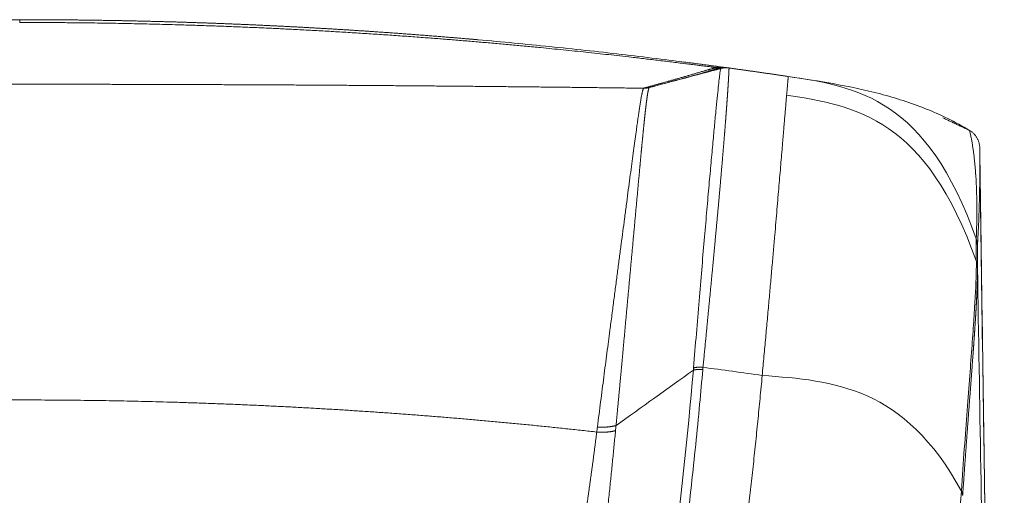
# Model space of a CAD drawing. Units: millimetres. Extents: x -4 to 1417, y -111 to 894.
# Drawn here: x 842 to 889, y 457 to 480 of the extents above; entities that cross this region are included whole.
import ezdxf

# ---------------------------------------------------------------- set-up
doc = ezdxf.new("R2010")
doc.units = ezdxf.units.MM
doc.layers.add('1', color=7, linetype='Continuous', true_color=0xffffff)

msp = doc.modelspace()

# ---------------------------------------------------------------- linework, layer by layer
at = {"layer": '1', "color": 0, "linetype": 'ByBlock', "lineweight": 5}
for p, q in [((875.847, 478.005), (875.85, 478.005)), ((887.57, 474.981), (887.566, 474.985))]:
    msp.add_line(p, q, dxfattribs=at)
for points, degree, knots in [([(841.842, 480.314), (840.749, 480.314), (838.613, 480.302), (834.898, 480.243), (830.487, 480.092), (826.088, 479.844), (822.786, 479.603), (820.531, 479.413), (819.841, 479.352)], 5, [0, 0, 0, 0, 0, 0, 0.247447, 0.483943, 0.841977, 1, 1, 1, 1, 1, 1]), ([(841.842, 480.314), (841.914, 480.314), (842.059, 480.314), (842.277, 480.314), (842.493, 480.313), (842.71, 480.312), (842.926, 480.312), (843.142, 480.311), (843.357, 480.309), (843.572, 480.308), (843.786, 480.307), (844, 480.305), (844.214, 480.303), (844.427, 480.301), (844.64, 480.299), (844.852, 480.296), (845.064, 480.293), (845.276, 480.291), (845.487, 480.288), (845.698, 480.285), (845.908, 480.281), (846.118, 480.278), (846.327, 480.274), (846.536, 480.27), (846.745, 480.267), (846.953, 480.262), (847.161, 480.258), (847.369, 480.254), (847.576, 480.249), (847.782, 480.244), (847.988, 480.239), (848.194, 480.234), (848.399, 480.229), (848.604, 480.224), (848.809, 480.218), (849.013, 480.212), (849.217, 480.207), (849.42, 480.201), (849.623, 480.194), (849.825, 480.188), (850.027, 480.182), (850.229, 480.175), (850.43, 480.168), (850.631, 480.161), (850.832, 480.154), (851.032, 480.147), (851.231, 480.14), (851.43, 480.132), (851.629, 480.125), (851.827, 480.117), (852.025, 480.109), (852.223, 480.101), (852.42, 480.093), (852.617, 480.084), (852.813, 480.076), (853.009, 480.067), (853.204, 480.059), (853.399, 480.05), (853.594, 480.041), (853.788, 480.032), (853.982, 480.022), (854.176, 480.013), (854.369, 480.003), (854.561, 479.994), (854.753, 479.984), (854.945, 479.974), (855.137, 479.964), (855.327, 479.954), (855.518, 479.944), (855.708, 479.933), (855.898, 479.923), (856.087, 479.912), (856.276, 479.901), (856.465, 479.89), (856.653, 479.879), (856.841, 479.868), (857.028, 479.857), (857.215, 479.846), (857.401, 479.834), (857.587, 479.823), (857.773, 479.811), (857.958, 479.799), (858.143, 479.787), (858.327, 479.775), (858.511, 479.763), (858.695, 479.751), (858.905, 479.737), (859.14, 479.72), (859.402, 479.702), (859.661, 479.684), (859.919, 479.666), (860.176, 479.647), (860.431, 479.628), (860.684, 479.609), (860.936, 479.59), (861.186, 479.571), (861.435, 479.552), (861.683, 479.532), (861.928, 479.513), (862.173, 479.493), (862.416, 479.473), (862.657, 479.453), (862.897, 479.433), (863.135, 479.413), (863.372, 479.393), (863.607, 479.373), (863.794, 479.356), (863.902, 479.347), (863.932, 479.344)], 3, [0, 0, 0, 0, 0.009816, 0.019613, 0.029391, 0.039151, 0.048892, 0.058615, 0.068319, 0.078005, 0.087672, 0.097321, 0.106951, 0.116563, 0.126157, 0.135732, 0.145289, 0.154827, 0.164347, 0.173849, 0.183333, 0.192798, 0.202245, 0.211674, 0.221084, 0.230476, 0.239851, 0.249207, 0.258545, 0.267864, 0.277166, 0.28645, 0.295715, 0.304963, 0.314193, 0.323404, 0.332598, 0.341773, 0.350931, 0.360071, 0.369192, 0.378296, 0.387382, 0.396451, 0.405501, 0.414534, 0.423549, 0.432546, 0.441525, 0.450486, 0.45943, 0.468356, 0.477265, 0.486156, 0.495029, 0.503885, 0.512722, 0.521543, 0.530346, 0.539131, 0.547899, 0.556649, 0.565382, 0.574097, 0.582795, 0.591475, 0.600138, 0.608784, 0.617412, 0.626023, 0.634616, 0.643193, 0.651751, 0.660293, 0.668817, 0.677325, 0.685814, 0.694287, 0.702743, 0.711181, 0.719602, 0.728006, 0.736393, 0.744763, 0.753116, 0.761452, 0.76977, 0.781696, 0.793556, 0.80535, 0.817078, 0.828741, 0.840337, 0.851867, 0.863332, 0.874731, 0.886065, 0.897333, 0.908536, 0.919673, 0.930745, 0.941752, 0.952693, 0.96357, 0.974381, 0.985128, 0.99581, 1, 1, 1, 1]), ([(841.842, 480.179), (842.995, 480.179), (845.295, 480.167), (849.217, 480.102), (854.782, 479.905), (861.199, 479.506), (866.756, 479.017), (871.174, 478.532), (873.925, 478.193), (875.08, 478.044), (875.394, 478.003)], 5, [0, 0, 0, 0, 0, 0, 0.169824, 0.332131, 0.577851, 0.820953, 0.951226, 1, 1, 1, 1, 1, 1]), ([(875.744, 478.016), (874.817, 478.144), (872.788, 478.411), (869.532, 478.794), (866.087, 479.153), (863.77, 479.361), (862.608, 479.457)], 3, [0, 0, 0, 0, 0.226538, 0.48711, 0.744773, 1, 1, 1, 1]), ([(873.791, 478.278), (873.83, 478.273), (873.921, 478.261), (874.062, 478.243), (874.214, 478.223), (874.365, 478.203), (874.514, 478.184), (874.662, 478.164), (874.808, 478.145), (874.953, 478.126), (875.096, 478.107), (875.238, 478.088), (875.378, 478.069), (875.517, 478.05), (875.654, 478.031), (875.745, 478.019), (875.79, 478.013)], 3, [0, 0, 0, 0, 0.058217, 0.13425, 0.209678, 0.284502, 0.358724, 0.432346, 0.505371, 0.577801, 0.649637, 0.720882, 0.791539, 0.861609, 0.931095, 1, 1, 1, 1]), ([(875.394, 478.003), (875.181, 477.959), (874.818, 477.853), (874.115, 477.646), (873.437, 477.449), (872.75, 477.259), (872.225, 477.11), (871.883, 477.011)], 5, [0, 0, 0, 0, 0, 0, 0.228939, 0.499569, 1, 1, 1, 1, 1, 1]), ([(875.598, 477.998), (875.595, 477.997), (875.587, 477.994), (875.575, 477.991), (875.561, 477.987), (875.546, 477.982), (875.529, 477.978), (875.51, 477.972), (875.49, 477.966), (875.468, 477.96), (875.444, 477.953), (875.418, 477.946), (875.389, 477.938), (875.359, 477.93), (875.331, 477.922), (875.307, 477.915), (875.286, 477.909), (875.264, 477.903), (875.241, 477.897), (875.216, 477.89), (875.19, 477.882), (875.162, 477.874), (875.133, 477.866), (875.102, 477.857), (875.07, 477.848), (875.036, 477.838), (875.001, 477.828), (874.948, 477.813), (874.876, 477.793), (874.782, 477.766), (874.681, 477.738), (874.572, 477.707), (874.456, 477.674), (874.331, 477.64), (874.199, 477.603), (874.051, 477.562), (873.884, 477.516), (873.692, 477.464), (873.482, 477.407), (873.253, 477.345), (873.005, 477.277), (872.738, 477.205), (872.452, 477.127), (872.255, 477.073), (872.153, 477.045)], 3, [0, 0, 0, 0, 0.004408, 0.009276, 0.014604, 0.020391, 0.026638, 0.033345, 0.040511, 0.048137, 0.056223, 0.064769, 0.073775, 0.08324, 0.093166, 0.098875, 0.105008, 0.111567, 0.11855, 0.125958, 0.133791, 0.142048, 0.15073, 0.159837, 0.169369, 0.179325, 0.189707, 0.200512, 0.225431, 0.252454, 0.281581, 0.312812, 0.346147, 0.381586, 0.419129, 0.458775, 0.507918, 0.562349, 0.622069, 0.687076, 0.757372, 0.832957, 0.913832, 1, 1, 1, 1]), ([(874.283, 463.54), (874.328, 464.097), (874.372, 464.646), (874.46, 465.723), (874.504, 466.25), (874.59, 467.278), (874.632, 467.779), (874.715, 468.751), (874.755, 469.222), (874.834, 470.131), (874.872, 470.57), (874.945, 471.411), (874.981, 471.814), (875.049, 472.583), (875.082, 472.949), (875.145, 473.644), (875.174, 473.972), (875.231, 474.589), (875.258, 474.879), (875.309, 475.418), (875.333, 475.668), (875.377, 476.129), (875.398, 476.34), (875.437, 476.723), (875.455, 476.894), (875.488, 477.199), (875.503, 477.332), (875.529, 477.56), (875.541, 477.655), (875.573, 477.882), (875.588, 477.959), (875.598, 477.961)], 3, [0, 0, 0, 0, 0.0625, 0.0625, 0.125, 0.125, 0.1875, 0.1875, 0.25, 0.25, 0.3125, 0.3125, 0.375, 0.375, 0.4375, 0.4375, 0.5, 0.5, 0.5625, 0.5625, 0.625, 0.625, 0.6875, 0.6875, 0.75, 0.75, 0.8125, 0.8125, 0.875, 0.875, 1, 1, 1, 1]), ([(875.991, 477.985), (875.991, 477.985), (875.991, 477.985), (875.991, 477.985), (875.991, 477.984), (875.991, 477.983), (875.991, 477.982), (875.991, 477.981), (875.991, 477.979), (875.991, 477.977), (875.99, 477.974), (875.99, 477.972), (875.99, 477.969), (875.99, 477.965), (875.99, 477.962), (875.99, 477.958), (875.99, 477.954), (875.99, 477.949), (875.989, 477.944), (875.989, 477.939), (875.989, 477.934), (875.989, 477.928), (875.988, 477.922), (875.988, 477.915), (875.988, 477.908), (875.988, 477.901), (875.987, 477.894), (875.987, 477.886), (875.987, 477.878), (875.986, 477.869), (875.986, 477.861), (875.985, 477.851), (875.985, 477.842), (875.984, 477.832), (875.984, 477.822), (875.983, 477.811), (875.983, 477.8), (875.982, 477.789), (875.982, 477.777), (875.981, 477.765), (875.981, 477.752), (875.98, 477.739), (875.979, 477.726), (875.978, 477.712), (875.978, 477.698), (875.977, 477.684), (875.976, 477.669), (875.975, 477.654), (875.975, 477.638), (875.974, 477.622), (875.973, 477.605), (875.972, 477.588), (875.971, 477.571), (875.97, 477.553), (875.969, 477.535), (875.968, 477.516), (875.967, 477.497), (875.966, 477.478), (875.964, 477.458), (875.963, 477.437), (875.962, 477.417), (875.961, 477.395), (875.959, 477.373), (875.958, 477.351), (875.957, 477.328), (875.955, 477.305), (875.954, 477.282), (875.952, 477.258), (875.951, 477.233), (875.949, 477.208), (875.948, 477.182), (875.946, 477.156), (875.944, 477.13), (875.943, 477.103), (875.941, 477.075), (875.939, 477.047), (875.937, 477.018), (875.935, 476.989), (875.933, 476.96), (875.931, 476.93), (875.929, 476.899), (875.927, 476.868), (875.925, 476.836), (875.923, 476.804), (875.921, 476.771), (875.919, 476.738), (875.916, 476.704), (875.914, 476.669), (875.911, 476.635), (875.909, 476.599), (875.907, 476.563), (875.904, 476.526), (875.901, 476.489), (875.899, 476.451), (875.896, 476.413), (875.893, 476.374), (875.89, 476.334), (875.888, 476.294), (875.885, 476.253), (875.882, 476.212), (875.879, 476.17), (875.875, 476.128), (875.872, 476.085), (875.869, 476.041), (875.866, 475.996), (875.862, 475.951), (875.859, 475.906), (875.856, 475.86), (875.852, 475.813), (875.849, 475.765), (875.845, 475.717), (875.841, 475.668), (875.837, 475.619), (875.834, 475.569), (875.83, 475.518), (875.826, 475.467), (875.822, 475.415), (875.818, 475.362), (875.813, 475.308), (875.809, 475.254), (875.805, 475.2), (875.801, 475.144), (875.796, 475.088), (875.792, 475.031), (875.787, 474.974), (875.782, 474.915), (875.778, 474.857), (875.773, 474.797), (875.768, 474.737), (875.763, 474.676), (875.758, 474.614), (875.753, 474.551), (875.748, 474.488), (875.743, 474.424), (875.737, 474.36), (875.732, 474.294), (875.727, 474.228), (875.721, 474.161), (875.715, 474.094), (875.71, 474.025), (875.704, 473.956), (875.698, 473.886), (875.692, 473.816), (875.686, 473.744), (875.68, 473.672), (875.674, 473.599), (875.668, 473.526), (875.661, 473.451), (875.655, 473.376), (875.648, 473.3), (875.642, 473.223), (875.635, 473.146), (875.628, 473.067), (875.621, 472.988), (875.614, 472.908), (875.607, 472.828), (875.6, 472.746), (875.593, 472.664), (875.586, 472.581), (875.579, 472.497), (875.571, 472.412), (875.564, 472.326), (875.556, 472.24), (875.548, 472.153), (875.54, 472.065), (875.532, 471.976), (875.524, 471.886), (875.516, 471.796), (875.508, 471.704), (875.5, 471.612), (875.492, 471.519), (875.483, 471.425), (875.475, 471.331), (875.466, 471.235), (875.457, 471.139), (875.448, 471.042), (875.439, 470.944), (875.43, 470.845), (875.421, 470.745), (875.412, 470.645), (875.403, 470.544), (875.393, 470.441), (875.384, 470.338), (875.374, 470.235), (875.365, 470.13), (875.355, 470.024), (875.345, 469.918), (875.335, 469.811), (875.325, 469.703), (875.315, 469.594), (875.305, 469.484), (875.294, 469.373), (875.284, 469.262), (875.273, 469.149), (875.263, 469.036), (875.252, 468.922), (875.241, 468.807), (875.23, 468.692), (875.219, 468.575), (875.208, 468.458), (875.197, 468.34), (875.186, 468.221), (875.174, 468.101), (875.163, 467.98), (875.151, 467.859), (875.14, 467.737), (875.128, 467.614), (875.116, 467.49), (875.104, 467.365), (875.092, 467.239), (875.08, 467.113), (875.068, 466.986), (875.056, 466.858), (875.043, 466.729), (875.031, 466.6), (875.018, 466.469), (875.005, 466.338), (874.993, 466.207), (874.98, 466.074), (874.967, 465.941), (874.954, 465.806), (874.941, 465.672), (874.928, 465.536), (874.915, 465.4), (874.901, 465.262), (874.888, 465.125), (874.874, 464.986), (874.861, 464.847), (874.847, 464.707), (874.834, 464.566), (874.82, 464.425), (874.806, 464.283), (874.792, 464.14), (874.778, 463.997), (874.764, 463.853), (874.75, 463.709), (874.741, 463.612), (874.736, 463.563)], 3, [0, 0, 0, 0, 0.003211, 0.006429, 0.009656, 0.01289, 0.016133, 0.019383, 0.022641, 0.025908, 0.029182, 0.032464, 0.035754, 0.039052, 0.042357, 0.045671, 0.048992, 0.052322, 0.055659, 0.059004, 0.062357, 0.065717, 0.069086, 0.072462, 0.075846, 0.079238, 0.082638, 0.086045, 0.089461, 0.092884, 0.096315, 0.099753, 0.1032, 0.106654, 0.110116, 0.113586, 0.117063, 0.120549, 0.124042, 0.127543, 0.131052, 0.134569, 0.138093, 0.141625, 0.145165, 0.148713, 0.152269, 0.155833, 0.159404, 0.162984, 0.166571, 0.170166, 0.173769, 0.17738, 0.180999, 0.184626, 0.188261, 0.191904, 0.195555, 0.199214, 0.202881, 0.206555, 0.210238, 0.213929, 0.217629, 0.221336, 0.225051, 0.228775, 0.232507, 0.236247, 0.239995, 0.243752, 0.247517, 0.25129, 0.255071, 0.258861, 0.262659, 0.266466, 0.270281, 0.274105, 0.277937, 0.281778, 0.285627, 0.289485, 0.293352, 0.297227, 0.301111, 0.305004, 0.308905, 0.312815, 0.316735, 0.320663, 0.3246, 0.328546, 0.332501, 0.336465, 0.340439, 0.344421, 0.348413, 0.352414, 0.356424, 0.360443, 0.364472, 0.36851, 0.372558, 0.376615, 0.380682, 0.384758, 0.388844, 0.39294, 0.397045, 0.401161, 0.405286, 0.40942, 0.413565, 0.41772, 0.421885, 0.42606, 0.430245, 0.43444, 0.438645, 0.442861, 0.447087, 0.451323, 0.455569, 0.459827, 0.464094, 0.468372, 0.472661, 0.476961, 0.481271, 0.485592, 0.489923, 0.494266, 0.498619, 0.502984, 0.507359, 0.511745, 0.516143, 0.520551, 0.524971, 0.529401, 0.533843, 0.538297, 0.542761, 0.547237, 0.551725, 0.556223, 0.560734, 0.565255, 0.569788, 0.574333, 0.57889, 0.583458, 0.588037, 0.592628, 0.597231, 0.601846, 0.606472, 0.61111, 0.61576, 0.620422, 0.625095, 0.629781, 0.634478, 0.639186, 0.643907, 0.64864, 0.653384, 0.65814, 0.662908, 0.667688, 0.672479, 0.677283, 0.682098, 0.686924, 0.691763, 0.696613, 0.701475, 0.706348, 0.711233, 0.71613, 0.721038, 0.725958, 0.730889, 0.735831, 0.740784, 0.745749, 0.750725, 0.755712, 0.76071, 0.765719, 0.770739, 0.77577, 0.780811, 0.785862, 0.790925, 0.795997, 0.80108, 0.806173, 0.811275, 0.816388, 0.82151, 0.826642, 0.831783, 0.836934, 0.842093, 0.847262, 0.852439, 0.857625, 0.862819, 0.868021, 0.873231, 0.878449, 0.883675, 0.888908, 0.894148, 0.899394, 0.904648, 0.909907, 0.915173, 0.920445, 0.925722, 0.931004, 0.936291, 0.941583, 0.946879, 0.952179, 0.957482, 0.962789, 0.968099, 0.973412, 0.978727, 0.984043, 0.989361, 0.99468, 1, 1, 1, 1]), ([(875.598, 477.961), (875.598, 477.961), (875.598, 477.961), (875.598, 477.961), (875.597, 477.961), (875.597, 477.961), (875.597, 477.961), (875.596, 477.961), (875.596, 477.961), (875.596, 477.961), (875.596, 477.961), (875.596, 477.961), (875.596, 477.962), (875.596, 477.962), (875.597, 477.962), (875.598, 477.963), (875.602, 477.965), (875.606, 477.967), (875.609, 477.969), (875.612, 477.971), (875.616, 477.973), (875.62, 477.976), (875.623, 477.978), (875.627, 477.98), (875.632, 477.983), (875.637, 477.985), (875.642, 477.988), (875.647, 477.99), (875.652, 477.992), (875.658, 477.995), (875.663, 477.997), (875.668, 477.999), (875.673, 478.001), (875.677, 478.002), (875.681, 478.003), (875.683, 478.004), (875.684, 478.004)], 3, [0, 0, 0, 0, 0.04638, 0.09144, 0.13518, 0.177601, 0.218702, 0.258483, 0.296945, 0.334086, 0.369908, 0.404411, 0.437594, 0.469457, 0.5, 0.597759, 0.681092, 0.75, 0.784571, 0.816928, 0.847071, 0.875, 0.890652, 0.906286, 0.921902, 0.9375, 0.947657, 0.956947, 0.965368, 0.97292, 0.979605, 0.985421, 0.990368, 0.994447, 0.997658, 1, 1, 1, 1]), ([(875.991, 477.985), (875.926, 477.994), (875.859, 477.996), (875.727, 477.988), (875.661, 477.978), (875.598, 477.961)], 3, [0, 0, 0, 0, 0.5, 0.5, 1, 1, 1, 1]), ([(875.684, 478.004), (875.685, 478.004), (875.685, 478.004), (875.686, 478.005), (875.687, 478.005), (875.688, 478.005), (875.689, 478.006), (875.691, 478.006), (875.693, 478.007), (875.695, 478.007), (875.698, 478.008), (875.701, 478.009), (875.703, 478.009), (875.707, 478.01), (875.71, 478.011), (875.715, 478.011), (875.719, 478.012), (875.722, 478.013), (875.725, 478.013), (875.728, 478.013), (875.73, 478.014), (875.732, 478.014), (875.732, 478.014), (875.732, 478.014)], 3, [0, 0, 0, 0, 0.025086, 0.052401, 0.081946, 0.11372, 0.147722, 0.183954, 0.222414, 0.263104, 0.306023, 0.351172, 0.398551, 0.44816, 0.5, 0.577644, 0.650961, 0.719952, 0.784617, 0.844954, 0.900964, 0.952646, 1, 1, 1, 1]), ([(875.733, 478.014), (875.732, 478.014), (875.732, 478.014), (875.732, 478.014), (875.732, 478.014), (875.734, 478.015), (875.736, 478.015), (875.739, 478.015), (875.742, 478.016), (875.747, 478.016), (875.75, 478.016), (875.754, 478.016), (875.756, 478.016), (875.757, 478.016)], 3, [0, 0, 0, 0, 0.185185, 0.185185, 0.37037, 0.37037, 0.555556, 0.555556, 0.740741, 0.740741, 0.925926, 0.925926, 1, 1, 1, 1]), ([(875.845, 478.004), (875.845, 478.004), (875.843, 478.004), (875.84, 478.005), (875.837, 478.005), (875.834, 478.006), (875.83, 478.007), (875.824, 478.008), (875.822, 478.008), (875.821, 478.008)], 3, [0, 0, 0, 0, 0.160469, 0.289625, 0.38747, 0.459024, 0.588278, 0.773425, 1, 1, 1, 1]), ([(875.85, 478.005), (875.85, 478.005), (875.851, 478.005), (875.853, 478.004), (875.856, 478.004), (875.867, 478.002), (875.879, 478.001), (875.893, 477.999), (875.897, 477.998), (875.898, 477.998)], 3, [0, 0, 0, 0, 0.047945, 0.047945, 0.27883, 0.27883, 0.759609, 0.759609, 1, 1, 1, 1]), ([(875.964, 477.989), (875.965, 477.989), (875.966, 477.989), (875.969, 477.988), (875.971, 477.988), (875.974, 477.988), (875.975, 477.988), (875.977, 477.987), (875.978, 477.987), (875.979, 477.987), (875.98, 477.987), (875.981, 477.987), (875.982, 477.987), (875.983, 477.987), (875.983, 477.986), (875.984, 477.986), (875.985, 477.986), (875.986, 477.986), (875.986, 477.986), (875.987, 477.986), (875.988, 477.986), (875.988, 477.986), (875.988, 477.986), (875.989, 477.986), (875.989, 477.986), (875.989, 477.986), (875.989, 477.986), (875.989, 477.986), (875.99, 477.986), (875.99, 477.986), (875.99, 477.986), (875.99, 477.986), (875.99, 477.985), (875.991, 477.985)], 3, [0, 0, 0, 0, 0.013706, 0.013706, 0.053759, 0.053759, 0.093812, 0.093812, 0.133866, 0.133866, 0.153892, 0.153892, 0.193945, 0.193945, 0.233998, 0.233998, 0.274052, 0.274052, 0.354158, 0.354158, 0.434264, 0.434264, 0.51437, 0.51437, 0.554423, 0.554423, 0.63453, 0.63453, 0.714636, 0.714636, 0.794742, 0.794742, 1, 1, 1, 1]), ([(841.842, 477.202), (842.094, 477.202), (842.599, 477.202), (843.357, 477.202), (844.114, 477.202), (844.871, 477.201), (845.628, 477.2), (846.384, 477.199), (847.14, 477.197), (847.895, 477.195), (848.65, 477.193), (849.405, 477.191), (850.159, 477.189), (850.913, 477.186), (851.667, 477.183), (852.42, 477.18), (853.173, 477.176), (853.926, 477.173), (854.678, 477.169), (855.43, 477.165), (856.181, 477.16), (856.933, 477.156), (857.683, 477.151), (858.434, 477.145), (859.184, 477.14), (859.934, 477.134), (860.683, 477.129), (861.432, 477.122), (862.181, 477.116), (862.93, 477.11), (863.678, 477.103), (864.425, 477.096), (865.173, 477.088), (865.92, 477.081), (866.666, 477.073), (867.413, 477.065), (868.159, 477.057), (868.904, 477.048), (869.649, 477.039), (870.394, 477.03), (871.139, 477.021), (871.635, 477.014), (871.883, 477.011)], 3, [0, 0, 0, 0, 0.025229, 0.050446, 0.075651, 0.100844, 0.126025, 0.151195, 0.176353, 0.201498, 0.226632, 0.251755, 0.276865, 0.301964, 0.327051, 0.352126, 0.377189, 0.402241, 0.427281, 0.452309, 0.477326, 0.502331, 0.527324, 0.552306, 0.577276, 0.602234, 0.627181, 0.652116, 0.67704, 0.701952, 0.726852, 0.751741, 0.776619, 0.801485, 0.826339, 0.851182, 0.876014, 0.900834, 0.925643, 0.95044, 0.975226, 1, 1, 1, 1]), ([(871.883, 477.011), (871.854, 477.003), (871.776, 476.727), (871.534, 475.163), (871.117, 471.933), (870.538, 467.529), (870.021, 463.578), (869.653, 460.688)], 5, [0, 0, 0, 0, 0, 0, 0.234666, 0.485688, 1, 1, 1, 1, 1, 1]), ([(872.153, 477.045), (872.153, 477.045), (872.152, 477.044), (872.15, 477.044), (872.149, 477.043), (872.147, 477.041), (872.146, 477.04), (872.144, 477.038), (872.143, 477.036), (872.141, 477.034), (872.14, 477.032), (872.138, 477.029), (872.136, 477.026), (872.135, 477.023), (872.133, 477.019), (872.131, 477.015), (872.13, 477.011), (872.128, 477.007), (872.126, 477.003), (872.125, 476.998), (872.123, 476.993), (872.121, 476.987), (872.119, 476.982), (872.118, 476.976), (872.116, 476.969), (872.114, 476.963), (872.112, 476.956), (872.11, 476.949), (872.109, 476.942), (872.107, 476.934), (872.105, 476.926), (872.103, 476.917), (872.101, 476.909), (872.099, 476.9), (872.097, 476.891), (872.095, 476.881), (872.093, 476.871), (872.091, 476.861), (872.089, 476.85), (872.087, 476.84), (872.085, 476.828), (872.083, 476.817), (872.081, 476.805), (872.078, 476.793), (872.076, 476.78), (872.074, 476.767), (872.072, 476.754), (872.07, 476.74), (872.067, 476.726), (872.065, 476.712), (872.063, 476.697), (872.06, 476.682), (872.058, 476.667), (872.056, 476.651), (872.053, 476.635), (872.051, 476.618), (872.048, 476.602), (872.046, 476.584), (872.043, 476.567), (872.041, 476.549), (872.038, 476.53), (872.036, 476.511), (872.033, 476.492), (872.03, 476.472), (872.028, 476.452), (872.025, 476.432), (872.022, 476.411), (872.02, 476.39), (872.017, 476.368), (872.014, 476.346), (872.011, 476.323), (872.008, 476.3), (872.005, 476.277), (872.003, 476.253), (872, 476.229), (871.997, 476.204), (871.994, 476.179), (871.991, 476.154), (871.987, 476.128), (871.984, 476.101), (871.981, 476.074), (871.978, 476.047), (871.975, 476.019), (871.972, 475.991), (871.968, 475.962), (871.965, 475.933), (871.962, 475.903), (871.958, 475.873), (871.955, 475.842), (871.951, 475.811), (871.948, 475.78), (871.944, 475.747), (871.941, 475.715), (871.937, 475.682), (871.934, 475.648), (871.93, 475.614), (871.926, 475.579), (871.923, 475.544), (871.919, 475.509), (871.915, 475.473), (871.911, 475.436), (871.907, 475.399), (871.903, 475.361), (871.899, 475.323), (871.896, 475.284), (871.891, 475.245), (871.887, 475.205), (871.883, 475.165), (871.879, 475.124), (871.875, 475.083), (871.871, 475.041), (871.866, 474.998), (871.862, 474.955), (871.858, 474.911), (871.853, 474.867), (871.849, 474.823), (871.844, 474.777), (871.84, 474.731), (871.835, 474.685), (871.831, 474.638), (871.826, 474.59), (871.821, 474.542), (871.817, 474.493), (871.812, 474.444), (871.807, 474.394), (871.802, 474.343), (871.797, 474.292), (871.792, 474.24), (871.787, 474.188), (871.782, 474.135), (871.777, 474.081), (871.772, 474.027), (871.767, 473.972), (871.762, 473.917), (871.756, 473.861), (871.751, 473.804), (871.746, 473.747), (871.74, 473.689), (871.735, 473.63), (871.729, 473.571), (871.724, 473.511), (871.718, 473.45), (871.712, 473.389), (871.707, 473.327), (871.701, 473.265), (871.695, 473.201), (871.689, 473.138), (871.678, 473.016), (871.661, 472.834), (871.639, 472.589), (871.616, 472.341), (871.593, 472.089), (871.57, 471.833), (871.546, 471.576), (871.522, 471.315), (871.498, 471.052), (871.474, 470.787), (871.449, 470.52), (871.425, 470.252), (871.4, 469.983), (871.375, 469.712), (871.351, 469.441), (871.326, 469.169), (871.301, 468.897), (871.276, 468.625), (871.251, 468.353), (871.226, 468.082), (871.201, 467.811), (871.177, 467.541), (871.152, 467.272), (871.128, 467.004), (871.103, 466.738), (871.079, 466.474), (871.055, 466.212), (871.031, 465.951), (871.008, 465.693), (870.984, 465.438), (870.961, 465.185), (870.938, 464.935), (870.916, 464.688), (870.893, 464.444), (870.871, 464.204), (870.849, 463.967), (870.828, 463.733), (870.807, 463.504), (870.786, 463.278), (870.765, 463.056), (870.745, 462.839), (870.726, 462.626), (870.706, 462.418), (870.687, 462.214), (870.669, 462.014), (870.65, 461.82), (870.632, 461.631), (870.615, 461.446), (870.598, 461.267), (870.581, 461.093), (870.565, 460.924), (870.555, 460.813), (870.549, 460.759)], 3, [0, 0, 0, 0, 0.002291, 0.004591, 0.006901, 0.009221, 0.011551, 0.01389, 0.016239, 0.018597, 0.020966, 0.023345, 0.025733, 0.028132, 0.03054, 0.032959, 0.035388, 0.037827, 0.040276, 0.042735, 0.045205, 0.047685, 0.050175, 0.052676, 0.055187, 0.057709, 0.060241, 0.062784, 0.065337, 0.067901, 0.070476, 0.073061, 0.075657, 0.078264, 0.080882, 0.083511, 0.086151, 0.088801, 0.091463, 0.094136, 0.09682, 0.099515, 0.102221, 0.104938, 0.107666, 0.110406, 0.113157, 0.11592, 0.118694, 0.121479, 0.124276, 0.127084, 0.129904, 0.132735, 0.135578, 0.138433, 0.141299, 0.144177, 0.147067, 0.149969, 0.152882, 0.155807, 0.158745, 0.161694, 0.164655, 0.167628, 0.170613, 0.17361, 0.17662, 0.179641, 0.182675, 0.185721, 0.188779, 0.191849, 0.194932, 0.198027, 0.201134, 0.204254, 0.207386, 0.21053, 0.213687, 0.216857, 0.220039, 0.223234, 0.226441, 0.229661, 0.232894, 0.236139, 0.239397, 0.242668, 0.245951, 0.249248, 0.252557, 0.255879, 0.259214, 0.262562, 0.265922, 0.269296, 0.272683, 0.276082, 0.279495, 0.282921, 0.28636, 0.289812, 0.293277, 0.296755, 0.300246, 0.303751, 0.307268, 0.310799, 0.314344, 0.317901, 0.321472, 0.325056, 0.328653, 0.332264, 0.335888, 0.339526, 0.343177, 0.346841, 0.350519, 0.35421, 0.357915, 0.361633, 0.365365, 0.369111, 0.372869, 0.376642, 0.380428, 0.384227, 0.38804, 0.391867, 0.395707, 0.399561, 0.403429, 0.40731, 0.411205, 0.415114, 0.419036, 0.422972, 0.426922, 0.430886, 0.434863, 0.438854, 0.442859, 0.446877, 0.450909, 0.454955, 0.469814, 0.484551, 0.499163, 0.513645, 0.527995, 0.542208, 0.556281, 0.570211, 0.583993, 0.597626, 0.611105, 0.624428, 0.637593, 0.650595, 0.663433, 0.676104, 0.688605, 0.700934, 0.71309, 0.725069, 0.736869, 0.748489, 0.759926, 0.771179, 0.782245, 0.793124, 0.803813, 0.81431, 0.824615, 0.834725, 0.844639, 0.854356, 0.863874, 0.873193, 0.88231, 0.891225, 0.899937, 0.908444, 0.916745, 0.92484, 0.932728, 0.940407, 0.947876, 0.955136, 0.962184, 0.96902, 0.975644, 0.982055, 0.988251, 0.994233, 1, 1, 1, 1]), ([(887.891, 469.751), (887.892, 469.78), (887.894, 469.839), (887.897, 469.926), (887.9, 470.012), (887.903, 470.098), (887.906, 470.184), (887.908, 470.268), (887.91, 470.352), (887.912, 470.436), (887.913, 470.519), (887.915, 470.601), (887.916, 470.682), (887.917, 470.762), (887.918, 470.842), (887.918, 470.921), (887.919, 470.999), (887.919, 471.077), (887.919, 471.153), (887.919, 471.229), (887.919, 471.304), (887.918, 471.378), (887.917, 471.451), (887.917, 471.524), (887.916, 471.595), (887.914, 471.666), (887.913, 471.735), (887.912, 471.804), (887.91, 471.872), (887.908, 471.939), (887.906, 472.006), (887.904, 472.071), (887.902, 472.135), (887.9, 472.199), (887.898, 472.261), (887.895, 472.323), (887.888, 472.482), (887.875, 472.733), (887.851, 473.071), (887.823, 473.394), (887.797, 473.634), (887.777, 473.798), (887.765, 473.891), (887.752, 473.985), (887.739, 474.078), (887.725, 474.17), (887.71, 474.263), (887.695, 474.354), (887.679, 474.446), (887.663, 474.537), (887.646, 474.627), (887.628, 474.716), (887.609, 474.805), (887.59, 474.894), (887.577, 474.952), (887.57, 474.981)], 3, [0, 0, 0, 0, 0.016783, 0.033446, 0.049987, 0.066402, 0.082687, 0.09884, 0.114858, 0.130737, 0.146475, 0.16207, 0.17752, 0.192821, 0.207972, 0.22297, 0.237814, 0.252502, 0.267032, 0.281403, 0.295612, 0.309658, 0.32354, 0.337256, 0.350805, 0.364187, 0.377399, 0.39044, 0.403311, 0.416009, 0.428534, 0.440884, 0.45306, 0.46506, 0.476884, 0.488531, 0.5, 0.566839, 0.630821, 0.691889, 0.75, 0.767906, 0.785807, 0.803702, 0.821591, 0.839472, 0.857345, 0.875211, 0.893067, 0.910915, 0.928753, 0.94658, 0.964398, 0.982204, 1, 1, 1, 1]), ([(888.059, 474.136), (888.059, 474.118), (888.06, 474.082), (888.06, 474.028), (888.061, 473.974), (888.061, 473.92), (888.062, 473.865), (888.062, 473.811), (888.063, 473.756), (888.063, 473.701), (888.063, 473.646), (888.063, 473.59), (888.064, 473.535), (888.064, 473.479), (888.064, 473.424), (888.064, 473.368), (888.064, 473.312), (888.064, 473.256), (888.064, 473.199), (888.064, 473.143), (888.063, 473.087), (888.063, 472.952), (888.061, 472.739), (888.058, 472.447), (888.054, 472.155), (888.048, 471.825), (888.039, 471.458), (888.027, 471.056), (888.014, 470.72), (888.003, 470.448), (887.993, 470.239), (887.983, 470.033), (887.972, 469.831), (887.96, 469.632), (887.952, 469.5), (887.948, 469.435)], 3, [0, 0, 0, 0, 0.012582, 0.025155, 0.037719, 0.050275, 0.062823, 0.075361, 0.087892, 0.100413, 0.112926, 0.12543, 0.137926, 0.150413, 0.162892, 0.175361, 0.187823, 0.200275, 0.212719, 0.225155, 0.237582, 0.25, 0.313567, 0.376423, 0.438567, 0.5, 0.585426, 0.668759, 0.75, 0.7935, 0.836267, 0.8783, 0.9196, 0.960167, 1, 1, 1, 1]), ([(888.128, 469.348), (888.127, 469.362), (888.127, 469.391), (888.126, 469.434), (888.126, 469.477), (888.125, 469.519), (888.124, 469.562), (888.124, 469.604), (888.123, 469.646), (888.123, 469.688), (888.122, 469.729), (888.121, 469.771), (888.121, 469.812), (888.12, 469.853), (888.12, 469.894), (888.119, 469.935), (888.119, 469.975), (888.118, 470.015), (888.117, 470.056), (888.117, 470.095), (888.116, 470.135), (888.116, 470.175), (888.115, 470.214), (888.115, 470.253), (888.114, 470.292), (888.114, 470.331), (888.113, 470.369), (888.112, 470.408), (888.112, 470.446), (888.111, 470.484), (888.111, 470.522), (888.11, 470.559), (888.11, 470.597), (888.109, 470.634), (888.109, 470.671), (888.108, 470.708), (888.108, 470.745), (888.107, 470.781), (888.107, 470.817), (888.106, 470.853), (888.106, 470.889), (888.105, 470.925), (888.105, 470.961), (888.104, 470.996), (888.104, 471.031), (888.103, 471.066), (888.103, 471.101), (888.102, 471.135), (888.102, 471.17), (888.101, 471.204), (888.101, 471.238), (888.1, 471.271), (888.1, 471.305), (888.099, 471.338), (888.099, 471.372), (888.098, 471.405), (888.098, 471.437), (888.097, 471.47), (888.097, 471.502), (888.096, 471.535), (888.096, 471.567), (888.095, 471.599), (888.095, 471.63), (888.095, 471.662), (888.094, 471.693), (888.094, 471.724), (888.093, 471.755), (888.093, 471.786), (888.092, 471.816), (888.092, 471.847), (888.092, 471.877), (888.091, 471.907), (888.091, 471.936), (888.09, 471.966), (888.09, 471.995), (888.089, 472.024), (888.089, 472.053), (888.089, 472.082), (888.088, 472.111), (888.088, 472.139), (888.087, 472.167), (888.087, 472.195), (888.087, 472.223), (888.086, 472.251), (888.086, 472.278), (888.085, 472.305), (888.085, 472.332), (888.085, 472.359), (888.084, 472.386), (888.084, 472.412), (888.084, 472.439), (888.083, 472.465), (888.083, 472.491), (888.082, 472.516), (888.082, 472.542), (888.082, 472.567), (888.081, 472.592), (888.081, 472.617), (888.081, 472.642), (888.08, 472.666), (888.08, 472.691), (888.08, 472.715), (888.079, 472.739), (888.079, 472.763), (888.079, 472.786), (888.078, 472.81), (888.078, 472.833), (888.078, 472.856), (888.077, 472.879), (888.077, 472.901), (888.077, 472.924), (888.076, 472.946), (888.076, 472.968), (888.076, 472.99), (888.075, 473.012), (888.075, 473.033), (888.075, 473.054), (888.074, 473.075), (888.074, 473.096), (888.074, 473.117), (888.073, 473.146), (888.073, 473.183), (888.072, 473.227), (888.072, 473.27), (888.071, 473.312), (888.071, 473.353), (888.07, 473.393), (888.069, 473.432), (888.069, 473.47), (888.068, 473.507), (888.068, 473.543), (888.067, 473.577), (888.067, 473.611), (888.066, 473.644), (888.066, 473.675), (888.065, 473.706), (888.065, 473.735), (888.065, 473.764), (888.064, 473.791), (888.064, 473.818), (888.064, 473.843), (888.063, 473.868), (888.063, 473.891), (888.063, 473.913), (888.062, 473.934), (888.062, 473.954), (888.062, 473.973), (888.061, 473.992), (888.061, 474.009), (888.061, 474.025), (888.061, 474.039), (888.06, 474.053), (888.06, 474.066), (888.06, 474.078), (888.06, 474.089), (888.06, 474.098), (888.06, 474.107), (888.06, 474.115), (888.059, 474.121), (888.059, 474.127), (888.059, 474.131), (888.059, 474.135), (888.059, 474.137), (888.059, 474.138), (888.059, 474.139), (888.059, 474.138), (888.059, 474.136), (888.059, 474.136)], 3, [0, 0, 0, 0, 0.004302, 0.008596, 0.012882, 0.017161, 0.021433, 0.025698, 0.029956, 0.034208, 0.038452, 0.04269, 0.046922, 0.051148, 0.055367, 0.059581, 0.063789, 0.067992, 0.072189, 0.07638, 0.080567, 0.084748, 0.088925, 0.093097, 0.097265, 0.101428, 0.105587, 0.109742, 0.113894, 0.118041, 0.122185, 0.126325, 0.130463, 0.134597, 0.138728, 0.142856, 0.146982, 0.151106, 0.155227, 0.159346, 0.163463, 0.167578, 0.171691, 0.175803, 0.179914, 0.184023, 0.188132, 0.19224, 0.196347, 0.200453, 0.204559, 0.208665, 0.212771, 0.216877, 0.220984, 0.22509, 0.229198, 0.233306, 0.237415, 0.241526, 0.245637, 0.24975, 0.253865, 0.257981, 0.262099, 0.26622, 0.270342, 0.274467, 0.278595, 0.282725, 0.286858, 0.290995, 0.295134, 0.299277, 0.303423, 0.307573, 0.311727, 0.315885, 0.320046, 0.324213, 0.328383, 0.332559, 0.336739, 0.340924, 0.345114, 0.349309, 0.35351, 0.357716, 0.361928, 0.366146, 0.370369, 0.374599, 0.378836, 0.383078, 0.387327, 0.391583, 0.395846, 0.400116, 0.404393, 0.408677, 0.412969, 0.417268, 0.421575, 0.42589, 0.430213, 0.434544, 0.438884, 0.443231, 0.447588, 0.451953, 0.456327, 0.46071, 0.465102, 0.469503, 0.473914, 0.478334, 0.482764, 0.487204, 0.491653, 0.496113, 0.500583, 0.51062, 0.520677, 0.530755, 0.540855, 0.550979, 0.561128, 0.571303, 0.581505, 0.591735, 0.601995, 0.612286, 0.622608, 0.632963, 0.643353, 0.653778, 0.664239, 0.674737, 0.685274, 0.695851, 0.706468, 0.717128, 0.72783, 0.738575, 0.749366, 0.760202, 0.771086, 0.782017, 0.792996, 0.804026, 0.815106, 0.826238, 0.837422, 0.84866, 0.859952, 0.871299, 0.882703, 0.894163, 0.905681, 0.917257, 0.928893, 0.940589, 0.952346, 0.964165, 0.976047, 0.987991, 1, 1, 1, 1]), ([(888.707, 428.629), (888.626, 434.358), (888.457, 446.195), (888.243, 461.147), (888.109, 470.255), (888.063, 473.341)], 3, [0, 0, 0, 0, 0.380364, 0.789238, 1, 1, 1, 1]), ([(887.895, 468.658), (887.895, 468.666), (887.895, 468.681), (887.895, 468.704), (887.894, 468.726), (887.894, 468.749), (887.894, 468.771), (887.894, 468.793), (887.894, 468.815), (887.894, 468.837), (887.893, 468.858), (887.893, 468.88), (887.893, 468.901), (887.893, 468.922), (887.893, 468.943), (887.893, 468.964), (887.893, 468.984), (887.893, 469.004), (887.893, 469.024), (887.893, 469.044), (887.892, 469.063), (887.892, 469.083), (887.892, 469.102), (887.892, 469.12), (887.892, 469.139), (887.892, 469.157), (887.892, 469.175), (887.892, 469.193), (887.892, 469.211), (887.892, 469.228), (887.892, 469.245), (887.892, 469.261), (887.892, 469.278), (887.892, 469.294), (887.893, 469.31), (887.893, 469.325), (887.893, 469.341), (887.893, 469.356), (887.893, 469.37), (887.893, 469.385), (887.893, 469.399), (887.893, 469.418), (887.894, 469.441), (887.894, 469.468), (887.894, 469.494), (887.894, 469.519), (887.894, 469.542), (887.894, 469.565), (887.894, 469.586), (887.894, 469.606), (887.894, 469.625), (887.894, 469.643), (887.894, 469.66), (887.893, 469.675), (887.893, 469.689), (887.893, 469.703), (887.892, 469.715), (887.892, 469.726), (887.891, 469.735), (887.891, 469.744), (887.891, 469.749), (887.89, 469.752)], 3, [0, 0, 0, 0, 0.011502, 0.023062, 0.034681, 0.046357, 0.058088, 0.069874, 0.081713, 0.093604, 0.105546, 0.117538, 0.129578, 0.141666, 0.153799, 0.165977, 0.178199, 0.190463, 0.202768, 0.215113, 0.227497, 0.239918, 0.252375, 0.264867, 0.277392, 0.289949, 0.302537, 0.315155, 0.327802, 0.340475, 0.353174, 0.365897, 0.378643, 0.391411, 0.404199, 0.417007, 0.429831, 0.442672, 0.455528, 0.468398, 0.481279, 0.494171, 0.521245, 0.548347, 0.575465, 0.602585, 0.629694, 0.656777, 0.683822, 0.710813, 0.737737, 0.764579, 0.791324, 0.817958, 0.844466, 0.870832, 0.897042, 0.923079, 0.948928, 0.974574, 1, 1, 1, 1]), ([(887.891, 469.751), (887.909, 469.701), (887.922, 469.649), (887.941, 469.542), (887.947, 469.489), (887.948, 469.435)], 3, [0, 0, 0, 0, 0.5, 0.5, 1, 1, 1, 1]), ([(888.36, 452.996), (888.344, 454.148), (888.327, 455.299), (888.25, 460.763), (888.188, 465.062), (888.128, 469.348)], 3, [0, 0, 0, 0, 0.210421, 0.210421, 1, 1, 1, 1]), ([(887.95, 468.344), (887.95, 468.336), (887.951, 468.322), (887.951, 468.3), (887.951, 468.277), (887.951, 468.255), (887.951, 468.232), (887.951, 468.209), (887.951, 468.186), (887.951, 468.162), (887.951, 468.139), (887.95, 468.115), (887.95, 468.091), (887.95, 468.067), (887.95, 468.042), (887.949, 468.017), (887.949, 467.993), (887.949, 467.968), (887.948, 467.942), (887.948, 467.917), (887.947, 467.891), (887.947, 467.865), (887.946, 467.839), (887.946, 467.813), (887.945, 467.786), (887.944, 467.76), (887.944, 467.733), (887.943, 467.706), (887.942, 467.678), (887.941, 467.651), (887.94, 467.623), (887.94, 467.595), (887.939, 467.567), (887.938, 467.539), (887.937, 467.51), (887.936, 467.481), (887.935, 467.452), (887.934, 467.423), (887.933, 467.394), (887.931, 467.364), (887.93, 467.334), (887.929, 467.304), (887.928, 467.274), (887.926, 467.244), (887.925, 467.213), (887.924, 467.182), (887.922, 467.151), (887.921, 467.12), (887.92, 467.088), (887.918, 467.057), (887.917, 467.025), (887.915, 466.993), (887.914, 466.96), (887.912, 466.928), (887.91, 466.895), (887.909, 466.862), (887.907, 466.829), (887.905, 466.796), (887.904, 466.762), (887.902, 466.729), (887.9, 466.695), (887.898, 466.66), (887.896, 466.626), (887.894, 466.592), (887.893, 466.557), (887.891, 466.522), (887.889, 466.487), (887.887, 466.451), (887.885, 466.416), (887.882, 466.38), (887.88, 466.344), (887.878, 466.308), (887.876, 466.271), (887.874, 466.235), (887.872, 466.198), (887.87, 466.161), (887.867, 466.124), (887.865, 466.086), (887.863, 466.048), (887.86, 466.011), (887.858, 465.973), (887.856, 465.934), (887.853, 465.896), (887.851, 465.857), (887.848, 465.818), (887.846, 465.779), (887.843, 465.74), (887.841, 465.7), (887.838, 465.661), (887.835, 465.621), (887.833, 465.58), (887.83, 465.54), (887.827, 465.5), (887.825, 465.459), (887.822, 465.418), (887.819, 465.377), (887.816, 465.335), (887.814, 465.294), (887.811, 465.252), (887.808, 465.21), (887.805, 465.168), (887.802, 465.125), (887.799, 465.083), (887.796, 465.04), (887.793, 464.997), (887.79, 464.954), (887.787, 464.91), (887.784, 464.867), (887.781, 464.823), (887.778, 464.779), (887.775, 464.734), (887.772, 464.69), (887.768, 464.645), (887.765, 464.6), (887.762, 464.555), (887.759, 464.51), (887.755, 464.465), (887.752, 464.419), (887.749, 464.373), (887.745, 464.327), (887.741, 464.264), (887.735, 464.183), (887.728, 464.085), (887.72, 463.986), (887.713, 463.886), (887.706, 463.785), (887.698, 463.684), (887.691, 463.582), (887.683, 463.479), (887.675, 463.376), (887.667, 463.272), (887.66, 463.167), (887.652, 463.061), (887.644, 462.955), (887.636, 462.847), (887.627, 462.74), (887.619, 462.631), (887.611, 462.521), (887.603, 462.411), (887.594, 462.3), (887.586, 462.189), (887.577, 462.076), (887.569, 461.963), (887.56, 461.85), (887.552, 461.735), (887.543, 461.62), (887.534, 461.504), (887.525, 461.387), (887.517, 461.269), (887.508, 461.151), (887.499, 461.032), (887.49, 460.912), (887.481, 460.792), (887.472, 460.67), (887.463, 460.548), (887.454, 460.426), (887.445, 460.302), (887.435, 460.178), (887.426, 460.053), (887.417, 459.928), (887.408, 459.801), (887.399, 459.674), (887.389, 459.546), (887.38, 459.417), (887.371, 459.288), (887.361, 459.158), (887.352, 459.027), (887.342, 458.895), (887.333, 458.763), (887.324, 458.63), (887.314, 458.496), (887.305, 458.362), (887.295, 458.226), (887.286, 458.09), (887.276, 457.954), (887.267, 457.816), (887.257, 457.678), (887.248, 457.539), (887.241, 457.446), (887.238, 457.399)], 3, [0, 0, 0, 0, 0.004254, 0.008506, 0.012756, 0.017004, 0.021251, 0.025496, 0.029739, 0.033981, 0.038221, 0.042459, 0.046696, 0.050931, 0.055164, 0.059396, 0.063627, 0.067856, 0.072083, 0.076309, 0.080534, 0.084757, 0.088979, 0.0932, 0.097419, 0.101637, 0.105854, 0.110069, 0.114284, 0.118497, 0.122709, 0.126919, 0.131129, 0.135338, 0.139545, 0.143752, 0.147957, 0.152162, 0.156365, 0.160568, 0.164769, 0.16897, 0.17317, 0.177369, 0.181567, 0.185765, 0.189962, 0.194157, 0.198353, 0.202547, 0.206741, 0.210934, 0.215127, 0.219319, 0.22351, 0.227701, 0.231891, 0.236081, 0.24027, 0.244459, 0.248648, 0.252836, 0.257024, 0.261211, 0.265398, 0.269585, 0.273771, 0.277957, 0.282143, 0.286329, 0.290515, 0.2947, 0.298885, 0.30307, 0.307256, 0.311441, 0.315626, 0.319811, 0.323996, 0.328181, 0.332366, 0.336551, 0.340736, 0.344922, 0.349107, 0.353293, 0.357479, 0.361665, 0.365852, 0.370038, 0.374225, 0.378413, 0.3826, 0.386789, 0.390977, 0.395166, 0.399355, 0.403545, 0.407735, 0.411926, 0.416118, 0.42031, 0.424502, 0.428695, 0.432889, 0.437084, 0.441279, 0.445475, 0.449671, 0.453869, 0.458067, 0.462266, 0.466466, 0.470666, 0.474868, 0.47907, 0.483273, 0.487478, 0.491683, 0.495889, 0.500096, 0.508899, 0.517691, 0.526473, 0.535245, 0.544007, 0.55276, 0.561503, 0.570236, 0.578961, 0.587677, 0.596385, 0.605084, 0.613775, 0.622458, 0.631134, 0.639802, 0.648463, 0.657116, 0.665763, 0.674403, 0.683037, 0.691665, 0.700287, 0.708903, 0.717513, 0.726119, 0.734719, 0.743314, 0.751905, 0.760491, 0.769073, 0.777651, 0.786226, 0.794796, 0.803364, 0.811928, 0.82049, 0.829048, 0.837605, 0.846159, 0.854711, 0.863261, 0.87181, 0.880357, 0.888904, 0.897449, 0.905994, 0.914538, 0.923082, 0.931625, 0.940169, 0.948714, 0.957259, 0.965804, 0.974351, 0.982899, 0.991449, 1, 1, 1, 1]), ([(887.895, 468.648), (887.895, 468.651), (887.895, 468.655), (887.895, 468.658), (887.895, 468.658), (887.895, 468.658)], 3, [0, 0, 0, 0, 0.999045, 0.999045, 1, 1, 1, 1]), ([(887.95, 468.354), (887.95, 468.351), (887.95, 468.347), (887.95, 468.344), (887.95, 468.344), (887.95, 468.344)], 3, [0, 0, 0, 0, 0.99895, 0.99895, 1, 1, 1, 1]), ([(874.726, 463.455), (874.677, 462.899), (874.627, 462.344), (874.453, 460.49), (874.321, 459.192), (874.037, 456.598), (873.886, 455.303), (873.719, 454.009)], 3, [0, 0, 0, 0, 0.175977, 0.175977, 0.587984, 0.587984, 1, 1, 1, 1]), ([(874.275, 463.43), (874.275, 463.43), (874.275, 463.43), (874.278, 463.467), (874.281, 463.504), (874.283, 463.54)], 3, [0, 0, 0, 0, 0.000381, 0.000381, 1, 1, 1, 1]), ([(841.842, 461.994), (841.755, 461.994), (841.58, 461.994), (841.319, 461.993), (841.058, 461.993), (840.797, 461.992), (840.536, 461.99), (840.275, 461.989), (840.015, 461.987), (839.754, 461.985), (839.493, 461.983), (839.232, 461.98), (838.971, 461.977), (838.71, 461.974), (838.45, 461.971), (838.189, 461.967), (837.928, 461.963), (837.667, 461.959), (837.407, 461.955), (837.146, 461.95), (836.886, 461.945), (836.625, 461.94), (836.365, 461.934), (836.104, 461.928), (835.844, 461.922), (835.583, 461.916), (835.323, 461.909), (835.062, 461.903), (834.802, 461.895), (834.542, 461.888), (834.281, 461.88), (834.021, 461.872), (833.761, 461.864), (833.5, 461.856), (833.24, 461.847), (832.98, 461.838), (832.72, 461.828), (832.46, 461.819), (832.2, 461.809), (831.94, 461.799), (831.679, 461.788), (831.419, 461.778), (831.159, 461.767), (830.9, 461.756), (830.64, 461.744), (830.38, 461.732), (830.12, 461.72), (829.86, 461.708), (829.6, 461.696), (829.34, 461.683), (829.081, 461.67), (828.821, 461.656), (828.561, 461.643), (828.301, 461.629), (828.042, 461.615), (827.782, 461.6), (827.522, 461.585), (827.263, 461.57), (827.003, 461.555), (826.744, 461.54), (826.484, 461.524), (826.225, 461.508), (825.965, 461.491), (825.706, 461.475), (825.447, 461.458), (825.187, 461.441), (824.928, 461.423), (824.669, 461.406), (824.409, 461.388), (824.15, 461.369), (823.891, 461.351), (823.632, 461.332), (823.372, 461.313), (823.113, 461.294), (822.854, 461.274), (822.595, 461.254), (822.336, 461.234), (822.077, 461.214), (821.818, 461.193), (821.559, 461.172), (821.3, 461.151), (821.041, 461.13), (820.782, 461.108), (820.523, 461.086), (820.264, 461.064), (820.006, 461.041), (819.747, 461.018), (819.488, 460.995), (819.229, 460.972), (818.971, 460.948), (818.712, 460.924), (818.453, 460.9), (818.195, 460.876), (817.936, 460.851), (817.677, 460.826), (817.419, 460.801), (817.16, 460.775), (816.902, 460.749), (816.643, 460.723), (816.385, 460.697), (816.127, 460.67), (815.868, 460.644), (815.61, 460.616), (815.352, 460.589), (815.093, 460.561), (814.835, 460.533), (814.577, 460.505), (814.319, 460.477), (814.146, 460.457), (814.06, 460.448)], 3, [0, 0, 0, 0, 0.009378, 0.018756, 0.028133, 0.037508, 0.046883, 0.056256, 0.065629, 0.075001, 0.084372, 0.093742, 0.103112, 0.11248, 0.121847, 0.131214, 0.14058, 0.149945, 0.159309, 0.168672, 0.178035, 0.187397, 0.196758, 0.206118, 0.215477, 0.224836, 0.234194, 0.243551, 0.252908, 0.262264, 0.271619, 0.280973, 0.290327, 0.29968, 0.309032, 0.318384, 0.327735, 0.337086, 0.346436, 0.355785, 0.365134, 0.374482, 0.383829, 0.393176, 0.402523, 0.411868, 0.421214, 0.430559, 0.439903, 0.449247, 0.45859, 0.467933, 0.477275, 0.486617, 0.495958, 0.505299, 0.51464, 0.52398, 0.533319, 0.542659, 0.551998, 0.561336, 0.570674, 0.580012, 0.589349, 0.598687, 0.608023, 0.61736, 0.626696, 0.636032, 0.645367, 0.654702, 0.664037, 0.673372, 0.682706, 0.692041, 0.701374, 0.710708, 0.720042, 0.729375, 0.738708, 0.748041, 0.757374, 0.766707, 0.776039, 0.785371, 0.794704, 0.804036, 0.813368, 0.8227, 0.832031, 0.841363, 0.850695, 0.860026, 0.869358, 0.878689, 0.888021, 0.897352, 0.906684, 0.916015, 0.925347, 0.934678, 0.94401, 0.953341, 0.962673, 0.972004, 0.981336, 0.990668, 1, 1, 1, 1]), ([(870.525, 460.511), (870.514, 460.396), (870.492, 460.165), (870.457, 459.816), (870.422, 459.46), (870.386, 459.099), (870.35, 458.731), (870.312, 458.358), (870.273, 457.98), (870.234, 457.595), (870.193, 457.205), (870.152, 456.809), (870.109, 456.402), (870.064, 455.983), (870.017, 455.549), (869.969, 455.1), (869.917, 454.637), (869.864, 454.161), (869.809, 453.67), (869.77, 453.339), (869.751, 453.171)], 3, [0, 0, 0, 0, 0.046696, 0.094218, 0.142562, 0.191721, 0.241689, 0.292459, 0.344022, 0.396369, 0.449489, 0.503371, 0.558483, 0.615649, 0.674846, 0.736042, 0.799202, 0.864283, 0.931235, 1, 1, 1, 1])]:
    msp.add_open_spline(points, degree=degree, knots=knots, dxfattribs=at)
for points, degree in [([(841.842, 480.314), (841.842, 480.314), (841.842, 480.301), (841.842, 480.274), (841.842, 480.233), (841.842, 480.179)], 5), ([(875.598, 477.961), (874.45, 477.656), (873.301, 477.35), (872.153, 477.045)], 3), ([(875.726, 478.02), (875.66, 478.026), (875.594, 478.028), (875.527, 478.025), (875.461, 478.017), (875.394, 478.003)], 5), ([(875.394, 478.003), (875.435, 477.998), (875.476, 477.994), (875.517, 477.993), (875.558, 477.994), (875.598, 477.998)], 5), ([(875.598, 477.998), (875.627, 478.001), (875.654, 478.009), (875.681, 478.013), (875.707, 478.014), (875.733, 478.014)], 5), ([(875.684, 478.004), (875.656, 478.002), (875.627, 478), (875.598, 477.998)], 3), ([(875.898, 477.998), (875.827, 478.008), (875.755, 478.01), (875.684, 478.004)], 3), ([(875.774, 478.015), (875.78, 478.014), (875.785, 478.014), (875.792, 478.013)], 3), ([(878.842, 477.577), (878.272, 477.662), (877.702, 477.745), (877.132, 477.827), (876.561, 477.907), (875.991, 477.985)], 5), ([(878.842, 477.577), (878.842, 477.577), (878.828, 477.429), (878.802, 477.133), (878.763, 476.684)], 4), ([(887.57, 474.981), (886.874, 475.397), (885.459, 476.081), (883.283, 476.773), (881.072, 477.238), (879.585, 477.466), (878.842, 477.577)], 3), ([(878.842, 477.577), (880.51, 477.329), (883.841, 476.798), (886.697, 473.134), (887.891, 469.752)], 3), ([(841.842, 477.202), (835.858, 477.202), (829.88, 477.184), (823.891, 477.147), (817.869, 477.09), (811.8, 477.011)], 5), ([(872.153, 477.045), (872.1, 477.031), (872.047, 477.02), (871.993, 477.014), (871.938, 477.011), (871.883, 477.011)], 5), ([(878.763, 476.684), (878.645, 475.322), (878.42, 472.582), (878.053, 468.194), (877.587, 463.173)], 4), ([(887.895, 468.658), (885.475, 475.555), (882.124, 476.153), (878.763, 476.684)], 3), ([(887.619, 474.954), (886.283, 475.587)], 1), ([(887.948, 469.434), (887.944, 469.375), (887.944, 469.017), (887.95, 468.354)], 3), ([(887.174, 457.606), (887.222, 458.315), (887.318, 459.671), (887.456, 461.519), (887.581, 463.181), (887.691, 464.654), (887.782, 465.94), (887.849, 467.039), (887.89, 467.95), (887.897, 468.436), (887.895, 468.648)], 3), ([(889.242, 391.046), (887.95, 468.344)], 1), ([(874.275, 463.43), (873.033, 462.54), (871.791, 461.649), (870.549, 460.759)], 3), ([(877.587, 463.173), (876.798, 454.596), (875.668, 446.219), (874.249, 438.071), (872.593, 430.175)], 4), ([(873.271, 453.992), (873.632, 456.799), (873.998, 460.25), (874.275, 463.43)], 3), ([(874.736, 463.563), (874.732, 463.527), (874.729, 463.491), (874.726, 463.455)], 3), ([(877.588, 463.173), (876.638, 463.309), (875.687, 463.439), (874.736, 463.563)], 3), ([(887.174, 457.606), (884.436, 462.64), (881.014, 462.925), (877.588, 463.173)], 3), ([(841.842, 461.994), (847.387, 461.994), (852.938, 461.841), (858.494, 461.534), (864.055, 461.071), (869.623, 460.448)], 5), ([(870.549, 460.759), (870.341, 460.71), (870.146, 460.682), (869.966, 460.67), (869.802, 460.673), (869.653, 460.688)], 5), ([(870.549, 460.759), (870.541, 460.676), (870.533, 460.594), (870.525, 460.511)], 3), ([(869.623, 460.448), (869.435, 458.967), (869.235, 457.493), (869.023, 456.027), (868.798, 454.57), (868.56, 453.122)], 5), ([(869.653, 460.688), (869.643, 460.608), (869.633, 460.528), (869.623, 460.448)], 3), ([(869.623, 460.448), (869.776, 460.432), (869.944, 460.428), (870.126, 460.438), (870.32, 460.464), (870.525, 460.511)], 5), ([(882.442, 421.839), (883.028, 424.847), (884.1, 430.845), (885.425, 439.797), (886.468, 448.715), (886.972, 454.644), (887.174, 457.606)], 3)]:
    msp.add_open_spline(points, degree=degree, dxfattribs=at)
for points, weights in [([(887.57, 474.981), (888.051, 474.695), (888.059, 474.136)], [0.99997759667, 0.872613999306, 0.999952577773]), ([(887.895, 468.658), (887.948, 468.51), (887.95, 468.354)], [1, 0.987411826235, 1]), ([(887.895, 468.648), (887.948, 468.5), (887.95, 468.344)], [1, 0.987392447157, 1]), ([(874.736, 463.563), (874.502, 463.59), (874.283, 463.54)], [1, 0.973445064545, 1]), ([(874.726, 463.455), (874.493, 463.48), (874.275, 463.43)], [1, 0.973700079552, 1]), ([(887.174, 457.606), (887.228, 457.505), (887.238, 457.399)], [1, 0.989056728415, 1])]:
    msp.add_rational_spline(points, weights, degree=2, dxfattribs=at)

doc.saveas('drawing.dxf')
